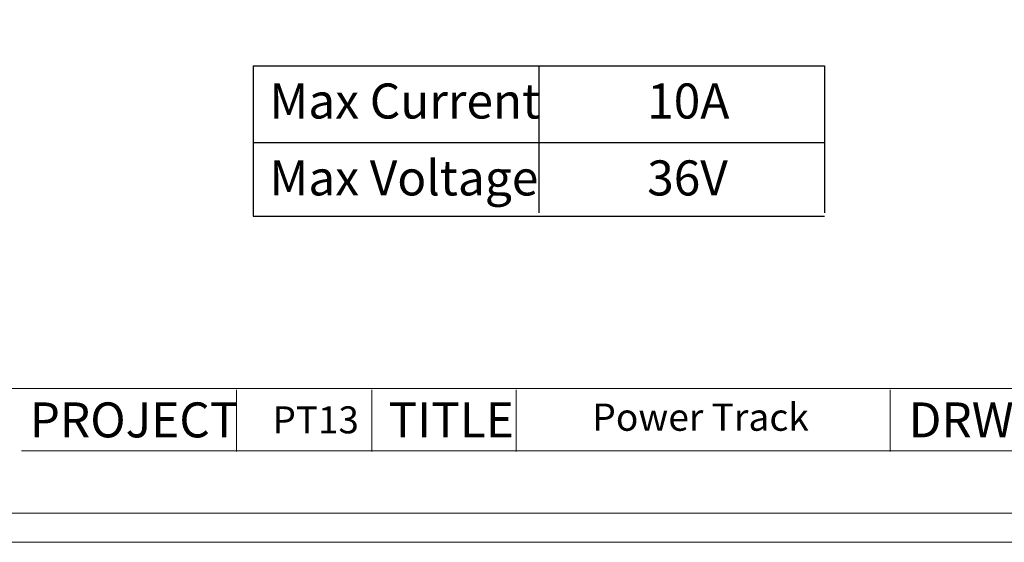
# Model space of a CAD drawing. Units: millimetres. Extents: x 1020 to 1472, y -35 to 477.
# Drawn here: x 1094 to 1240, y -35 to 43 of the extents above; entities that cross this region are included whole.
import ezdxf

# ---------------------------------------------------------------- set-up
doc = ezdxf.new("R2010")
doc.units = ezdxf.units.MM
doc.layers.get('Defpoints').update_dxf_attribs({"color": 6, "lineweight": 9})
doc.layers.add('Dimension', color=136, linetype='Continuous', lineweight=9)
doc.styles.add('微软雅黑-Light', font='txt')

msp = doc.modelspace()

# ---------------------------------------------------------------- linework, layer by layer
at = {"layer": 'Defpoints'}
for p, q in [((1024.416, -12.229), (1467.171, -12.229)), ((1125.742, -12.412), (1125.742, -21.576)), ((1145.84, -12.412), (1145.84, -21.576)), ((1167.224, -12.412), (1167.224, -21.576)), ((1222.717, -12.412), (1222.717, -21.576)), ((1467.171, -21.485), (1093.837, -21.485))]:
    msp.add_line(p, q, dxfattribs=at)
for points in [[(1471.536, -35.061), (1471.536, 283.539), (1020.096, 283.539), (1020.096, -35.061)], [(1467.216, -30.741), (1467.216, 279.219), (1024.416, 279.219), (1024.416, -30.741)]]:
    msp.add_lwpolyline(points, close=True, dxfattribs=at)
at = {"layer": 'Dimension', "lineweight": -3}
for p, q in [((1128.219, 35.703), (1213.001, 35.703)), ((1128.219, 35.703), (1128.219, 13.364)), ((1170.61, 35.703), (1170.61, 13.86)), ((1213.001, 35.703), (1213.001, 13.86)), ((1128.219, 24.285), (1213.001, 24.285)), ((1128.219, 13.364), (1213.001, 13.364))]:
    msp.add_line(p, q, dxfattribs=at)

# ---------------------------------------------------------------- texts
at = {"layer": 'Defpoints', "style": '微软雅黑-Light'}
for s, p in [('PROJECT', (1095.049, -19.481)), ('TITLE', (1148.309, -19.481)), ('DRW #', (1225.478, -19.481))]:
    msp.add_text(s, height=5.1933, dxfattribs=at).set_placement(p)
for s, insert, char_height, width, attachment_point in [('Power Track', (1194.607, -17), 4.05, 60.21772, 5), ('PT13', (1131.085, -14.873), 4.0095, 14.99226, 1)]:
    msp.add_mtext(s, dxfattribs=dict(at, insert=insert, char_height=char_height, width=width, attachment_point=attachment_point))
at = {"layer": 'Dimension', "lineweight": -3, "style": '微软雅黑-Light'}
for s, height, p in [('Max Current', 5.20426, (1130.626, 27.863)), ('10A', 5.2043, (1186.681, 27.863)), ('Max Voltage', 5.20426, (1130.626, 16.445)), ('36V', 5.2043, (1186.681, 16.445))]:
    msp.add_text(s, height=height, dxfattribs=at).set_placement(p)

doc.saveas('drawing.dxf')
